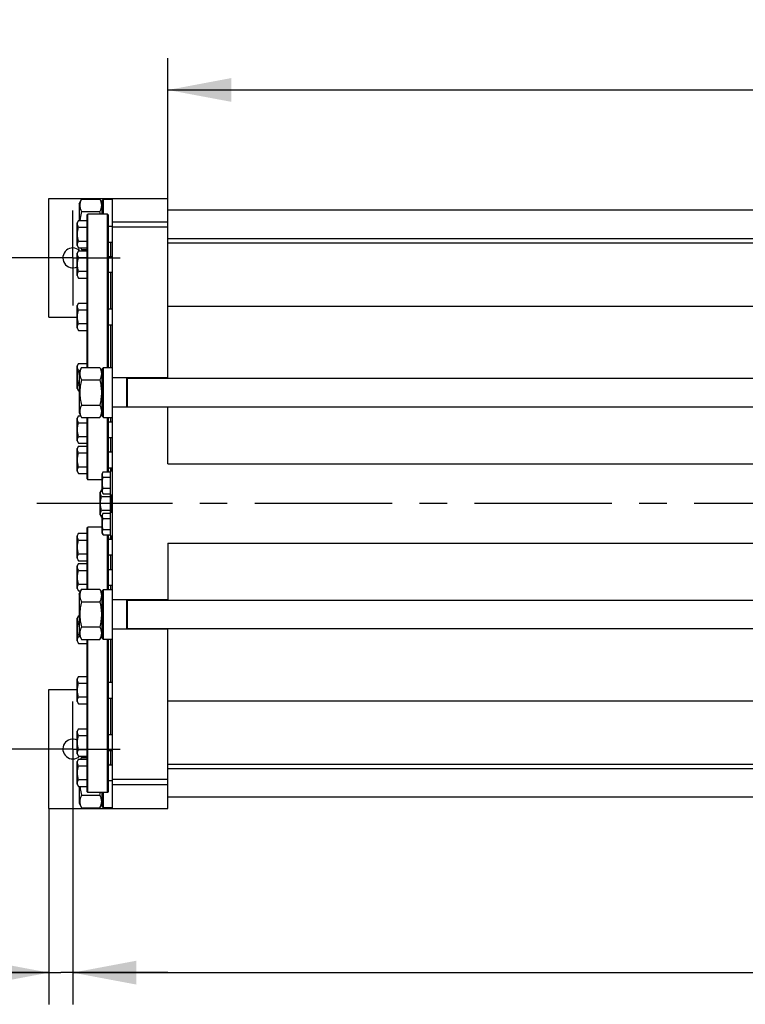
# Model space of a CAD drawing. Units: millimetres. Extents: x 0 to 8400, y -6 to 5940.
# Drawn here: x 926 to 1841, y 1094 to 2337 of the extents above; entities that cross this region are included whole.
import ezdxf
from ezdxf.enums import TextEntityAlignment as Align

# ---------------------------------------------------------------- set-up
doc = ezdxf.new("R2010")
doc.units = ezdxf.units.MM
doc.header["$LTSCALE"] = 462
doc.linetypes.add('CENTER', pattern=[0.6, 0.375, -0.075, 0.075, -0.075])
doc.layers.get('0').update_dxf_attribs({"linetype": 'CONTINUOUS'})
doc.layers.add('AXIS', color=7, linetype='CONTINUOUS')
doc.layers.add('DIMS', color=7, linetype='CONTINUOUS')
doc.dimstyles.new('DIMSTYLE_1', dxfattribs={"dimtxt": 70, "dimasz": 80, "dimexe": 2, "dimexo": 0, "dimgap": 0.875, "dimtad": 1, "dimdec": 0, "dimdsep": 46, "dimtxsty": 'Standard', "dimblk": '_FILLED', "dimblk1": '_FILLED', "dimblk2": '_FILLED', "dimcen": 0.09, "dimclrt": 5, "dimadec": 0, "dimazin": 0, "dimtp": 2, "dimtm": 2, "dimtfac": 1, "dimtdec": 0, "dimtofl": 0, "dimtmove": 0, "dimatfit": 3, "dimldrblk": '_FILLED', "dimfxl": 1, "dimtolj": 1, "dimarcsym": 0})
doc.dimstyles.new('DIMSTYLE_3', dxfattribs={"dimtxt": 70, "dimasz": 80, "dimexe": 2, "dimexo": 0, "dimgap": 0.875, "dimtad": 1, "dimdec": 0, "dimdsep": 46, "dimtxsty": 'Standard', "dimblk": '_FILLED', "dimblk1": '_FILLED', "dimblk2": '_FILLED', "dimcen": 0.09, "dimclrt": 5, "dimadec": 0, "dimazin": 0, "dimtp": 0.8, "dimtm": 0.8, "dimtfac": 1, "dimtdec": 0, "dimtofl": 0, "dimtmove": 0, "dimatfit": 3, "dimldrblk": '_FILLED', "dimfxl": 1, "dimtolj": 1, "dimarcsym": 0})
doc.dimstyles.new('DIMSTYLE_5', dxfattribs={"dimtxt": 70, "dimasz": 80, "dimexe": 2, "dimexo": 0, "dimgap": 0.875, "dimtad": 1, "dimdec": 0, "dimdsep": 46, "dimtxsty": 'Standard', "dimblk": '_FILLED', "dimblk1": '_FILLED', "dimblk2": '_FILLED', "dimcen": 0.09, "dimclrt": 5, "dimadec": 0, "dimazin": 0, "dimtp": 0.2, "dimtm": 0.2, "dimtfac": 1, "dimtdec": 0, "dimtofl": 0, "dimtmove": 0, "dimatfit": 3, "dimldrblk": '_FILLED', "dimfxl": 1, "dimtolj": 1, "dimarcsym": 0})

# ---------------------------------------------------------------- blocks, each defined once
blk = doc.blocks.new('_FILLED')
at = {"color": 0, "linetype": 'ByBlock'}
blk.add_solid([(0, 0), (-1, 0.1875), (-1, -0.1875)], dxfattribs=at)
blk = doc.blocks.new('*D7')
at = {"layer": 'DIMS', "color": 2, "linetype": 'Continuous'}
for p, q in [((932.8, 2036.5), (789.1, 2036.5)), ((829.1, 2036.5), (829.1, 1726.5)), ((829.1, 1416.5), (829.1, 1726.5)), ((932.8, 1416.5), (789.1, 1416.5))]:
    blk.add_line(p, q, dxfattribs=at)
at = {"layer": 'DIMS', "color": 2, "linetype": 'Continuous', "xscale": 80, "yscale": 80, "zscale": 80}
for p, rotation in [((829.1, 2036.5), 90), ((829.1, 1416.5), 270)]:
    blk.add_blockref('_FILLED', p, dxfattribs=dict(at, rotation=rotation))
at = {"layer": 'DIMS', "color": 5, "linetype": 'Continuous', "width": 0.644531}
blk.add_text('620', height=70, rotation=90, dxfattribs=at).set_placement((811.6, 1726.5), align=Align.CENTER)
blk = doc.blocks.new('*D8')
at = {"layer": 'DIMS', "color": 2, "linetype": 'Continuous'}
for p, q in [((992.8, 1356.5), (992.8, 1094.2)), ((962.8, 1341.5), (962.8, 1094.2)), ((962.8, 1134.2), (774.5, 1134.2)), ((774.5, 1134.2), (977.8, 1134.2)), ((1112.8, 1134.2), (977.8, 1134.2)), ((992.8, 1134.2), (1112.8, 1134.2))]:
    blk.add_line(p, q, dxfattribs=at)
at = {"layer": 'DIMS', "color": 2, "linetype": 'Continuous', "xscale": 80, "yscale": 80, "zscale": 80}
blk.add_blockref('_FILLED', (962.8, 1134.2), dxfattribs=at)
at = {"layer": 'DIMS', "color": 2, "linetype": 'Continuous', "xscale": 80, "yscale": 80, "zscale": 80, "rotation": 180}
blk.add_blockref('_FILLED', (992.8, 1134.2), dxfattribs=at)
at = {"layer": 'DIMS', "color": 5, "linetype": 'Continuous', "width": 0.607422}
blk.add_text('30', height=70, dxfattribs=at).set_placement((859.5, 1151.7), align=Align.RIGHT)
blk = doc.blocks.new('*D9')
at = {"layer": 'DIMS', "color": 2, "linetype": 'Continuous'}
for p, q in [((4167.7, 1666.5), (4167.7, 1094.2)), ((992.8, 1356.5), (992.8, 1094.2)), ((992.8, 1134.2), (2580.2, 1134.2)), ((4167.7, 1134.2), (2580.2, 1134.2))]:
    blk.add_line(p, q, dxfattribs=at)
at = {"layer": 'DIMS', "color": 2, "linetype": 'Continuous', "xscale": 80, "yscale": 80, "zscale": 80, "rotation": 180}
blk.add_blockref('_FILLED', (992.8, 1134.2), dxfattribs=at)
at = {"layer": 'DIMS', "color": 2, "linetype": 'Continuous', "xscale": 80, "yscale": 80, "zscale": 80}
blk.add_blockref('_FILLED', (4167.7, 1134.2), dxfattribs=at)
at = {"layer": 'DIMS', "color": 5, "linetype": 'Continuous', "width": 0.553711}
blk.add_text('3175', height=70, dxfattribs=at).set_placement((2580.2, 1151.7), align=Align.CENTER)
blk = doc.blocks.new('*D10')
at = {"layer": 'DIMS', "color": 2, "linetype": 'Continuous'}
for p, q in [((1112.8, 2075.2), (1112.8, 2288.5)), ((4112.8, 1780.4), (4112.8, 2288.5)), ((1112.8, 2248.5), (2612.8, 2248.5)), ((4112.8, 2248.5), (2612.8, 2248.5))]:
    blk.add_line(p, q, dxfattribs=at)
at = {"layer": 'DIMS', "color": 2, "linetype": 'Continuous', "xscale": 80, "yscale": 80, "zscale": 80, "rotation": 180}
blk.add_blockref('_FILLED', (1112.8, 2248.5), dxfattribs=at)
at = {"layer": 'DIMS', "color": 2, "linetype": 'Continuous', "xscale": 80, "yscale": 80, "zscale": 80}
blk.add_blockref('_FILLED', (4112.8, 2248.5), dxfattribs=at)
at = {"layer": 'DIMS', "color": 5, "linetype": 'Continuous', "width": 0.625977}
blk.add_text('3000', height=70, dxfattribs=at).set_placement((2612.8, 2266), align=Align.CENTER)

msp = doc.modelspace()

# ---------------------------------------------------------------- linework, layer by layer
at = {"color": 7, "linetype": 'Continuous'}
for p, q in [((962.8, 1961.5), (962.8, 2111.5)), ((962.8, 2111.5), (1112.8, 2111.5)), ((1000.8, 2104.6), (1003.7, 2110.8)), ((1000.8, 2104.6), (1000.8, 2083.8)), ((1003.7, 2110.8), (1026.9, 2110.8)), ((1026.9, 2110.8), (1029.8, 2104.6)), ((1029.8, 2108.9), (1031.4, 2110.5)), ((1029.8, 2091.5), (1029.8, 2108.9)), ((1031.4, 2091.5), (1031.4, 2110.5)), ((1031.4, 2110.5), (1042.8, 2110.5)), ((1034.8, 2110.5), (1034.8, 2111.5)), ((1042.8, 1341.5), (1042.8, 2111.5)), ((1112.8, 1884.5), (1112.8, 2111.5)), ((1003.7, 2094.9), (1026.9, 2094.9)), ((1010.8, 2090.5), (1011.8, 2091.5)), ((1010.8, 1898.3), (1010.8, 2090.5)), ((1011.8, 1898.3), (1011.8, 2091.5)), ((1036.8, 2091.5), (1011.8, 2091.5)), ((1036.8, 1898), (1036.8, 2091.5)), ((1037.8, 2090.5), (1036.8, 2091.5)), ((1037.8, 1898), (1037.8, 2090.5)), ((1112.8, 2097), (2680.8, 2097)), ((1000, 2083.8), (998.3, 2080.8)), ((998.3, 2052.3), (998.3, 2080.8)), ((1000, 2083.8), (1010.8, 2083.8)), ((1037.8, 2076.5), (1042.8, 2076.5)), ((1112.8, 2081.7), (1042.8, 2081.7)), ((1000, 2075.2), (1010.8, 2075.2)), ((1112.8, 2075.2), (1042.8, 2075.2)), ((998.3, 2052.3), (1000, 2049.2)), ((1000, 2057.8), (1010.8, 2057.8)), ((1037.8, 2056.5), (1042.8, 2056.5)), ((1040.8, 2038.3), (1040.8, 2056.5)), ((1112.8, 2061), (2680.8, 2061)), ((1112.8, 2055.5), (2680.8, 2055.5)), ((1000, 2045.6), (998.3, 2042.6)), ((998.3, 2014.1), (998.3, 2042.6)), ((1000, 2049.2), (1010.8, 2049.2)), ((1000, 2045.6), (1010.8, 2045.6)), ((1002.8, 2049.2), (1003.7, 2047.3)), ((1003.7, 2047.3), (1010.8, 2047.3)), ((1000, 2037), (1010.8, 2037)), ((1037.8, 2038.3), (1042.8, 2038.3)), ((998.3, 2014.1), (1000, 2011)), ((1000, 2019.7), (1010.8, 2019.7)), ((1037.8, 2018.3), (1042.8, 2018.3)), ((1040.8, 1972.2), (1040.8, 2018.3)), ((1000, 2011), (1010.8, 2011)), ((1000, 1979.5), (998.3, 1976.5)), ((998.3, 1948), (998.3, 1976.5)), ((1000, 1979.5), (1010.8, 1979.5)), ((1000, 1970.9), (1010.8, 1970.9)), ((1037.8, 1972.2), (1042.8, 1972.2)), ((1112.8, 1975.5), (2680.8, 1975.5)), ((962.8, 1961.5), (998.3, 1961.5)), ((1000, 1953.5), (1010.8, 1953.5)), ((1037.8, 1952.2), (1042.8, 1952.2)), ((1040.8, 1898), (1040.8, 1952.2)), ((998.3, 1948), (1000, 1944.9)), ((1000, 1944.9), (1010.8, 1944.9)), ((1000, 1903.2), (998.3, 1900.1)), ((1000, 1903.2), (1010.8, 1903.2)), ((998.3, 1871.6), (998.3, 1900.1)), ((1000, 1894.5), (1001.9, 1894.5)), ((1000.8, 1892.1), (1003.7, 1898.3)), ((1000.8, 1892.1), (1000.8, 1841)), ((1003.7, 1898.3), (1026.9, 1898.3)), ((1026.9, 1898.3), (1029.8, 1892.1)), ((1029.8, 1896.4), (1031.4, 1898)), ((1029.8, 1836.6), (1029.8, 1896.4)), ((1031.4, 1835), (1031.4, 1898)), ((1031.4, 1898), (1042.8, 1898)), ((1000, 1877.2), (1000.8, 1877.2)), ((1003.7, 1882.4), (1026.9, 1882.4)), ((1112.8, 1885), (1042.8, 1885)), ((1060.8, 1848), (1060.8, 1885)), ((1061.8, 1848), (1061.8, 1885)), ((1061.8, 1884.5), (2711.8, 1884.5)), ((998.3, 1871.6), (1000, 1868.5)), ((1000, 1868.5), (1000.8, 1868.5)), ((1000.8, 1841), (1003.7, 1834.8)), ((1003.7, 1850.6), (1026.9, 1850.6)), ((1026.9, 1834.8), (1029.8, 1841)), ((1112.8, 1848), (1042.8, 1848)), ((1061.8, 1848.5), (2711.8, 1848.5)), ((1112.8, 1776.5), (1112.8, 1848.5)), ((1000, 1837), (998.3, 1834)), ((998.3, 1805.5), (998.3, 1834)), ((1000, 1837), (1002.6, 1837)), ((1000, 1828.4), (1010.8, 1828.4)), ((1003.7, 1834.8), (1026.9, 1834.8)), ((1010.8, 1757.5), (1010.8, 1834.8)), ((1011.8, 1756.5), (1011.8, 1834.8)), ((1029.8, 1836.6), (1031.4, 1835)), ((1031.4, 1835), (1042.8, 1835)), ((1036.8, 1766.4), (1036.8, 1835)), ((1037.8, 1766.4), (1037.8, 1835)), ((1037.8, 1829.7), (1042.8, 1829.7)), ((1040.8, 1829.7), (1040.8, 1835)), ((998.3, 1805.5), (1000, 1802.4)), ((1000, 1811.1), (1010.8, 1811.1)), ((1000, 1802.4), (1010.8, 1802.4)), ((1037.8, 1809.7), (1042.8, 1809.7)), ((1040.8, 1791.6), (1040.8, 1809.7)), ((1000, 1798.9), (998.3, 1795.8)), ((998.3, 1767.3), (998.3, 1795.8)), ((1000, 1798.9), (1010.8, 1798.9)), ((1000, 1790.2), (1010.8, 1790.2)), ((1037.8, 1791.6), (1042.8, 1791.6)), ((998.3, 1767.3), (1000, 1764.2)), ((1000, 1772.9), (1010.8, 1772.9)), ((1031.2, 1766.4), (1029.8, 1763.9)), ((1031.2, 1766.4), (1039.8, 1766.4)), ((1037.8, 1771.6), (1042.8, 1771.6)), ((1039.8, 1767.5), (1039.8, 1685.5)), ((1039.8, 1767.5), (1042.8, 1767.5)), ((1040.1, 1771.6), (1040.1, 1770.5)), ((1041.8, 1767.5), (1041.8, 1771.6)), ((1112.8, 1776.5), (4112.8, 1776.5)), ((1000, 1764.2), (1010.8, 1764.2)), ((1010.8, 1757.5), (1011.8, 1756.5)), ((1029.8, 1756.5), (1011.8, 1756.5)), ((1029.8, 1741.1), (1029.8, 1763.9)), ((1031.2, 1759.5), (1039.8, 1759.5)), ((1029, 1743.8), (1027.3, 1740.8)), ((1027.3, 1712.3), (1027.3, 1740.8)), ((1029, 1743.8), (1029.8, 1743.8)), ((1029.8, 1741.1), (1031.2, 1738.7)), ((1031.2, 1745.6), (1039.8, 1745.6)), ((1029, 1735.2), (1039.8, 1735.2)), ((1031.2, 1738.7), (1039.8, 1738.7)), ((1039.8, 1737.5), (1042.8, 1737.5)), ((1041.5, 1717.4), (1041.5, 1737.5)), ((1041.8, 1736.9), (1041.5, 1736.9)), ((1041.8, 1736.7), (1041.5, 1736.7)), ((1041.8, 1736.7), (1041.5, 1736.7)), ((1041.8, 1736.7), (1041.5, 1736.7)), ((1041.8, 1736.4), (1041.5, 1736.4)), ((1041.8, 1736.2), (1041.5, 1736.2)), ((1041.8, 1734.7), (1041.5, 1734.7)), ((1041.8, 1734.5), (1041.5, 1734.5)), ((1041.8, 1734.1), (1041.5, 1734.1)), ((1041.8, 1734), (1041.5, 1734)), ((1041.8, 1732.9), (1041.5, 1732.9)), ((1041.8, 1732.3), (1041.5, 1732.3)), ((1041.8, 1732), (1041.5, 1732)), ((1041.8, 1731.8), (1041.5, 1731.8)), ((1041.8, 1731.5), (1041.5, 1731.5)), ((1041.8, 1730.9), (1041.5, 1730.9)), ((1041.8, 1727.7), (1041.5, 1727.7)), ((1041.8, 1715.5), (1041.8, 1737.5)), ((1029, 1717.9), (1039.8, 1717.9)), ((1039.8, 1715.5), (1042.8, 1715.5)), ((1041.8, 1727.6), (1041.5, 1727.6)), ((1041.8, 1727.1), (1041.5, 1727.1)), ((1041.8, 1727.1), (1041.5, 1727.1)), ((1041.8, 1727), (1041.5, 1727)), ((1041.8, 1726.9), (1041.5, 1726.9)), ((1041.8, 1726.1), (1041.5, 1726.1)), ((1041.8, 1724.1), (1041.5, 1724.1)), ((1041.8, 1723.3), (1041.5, 1723.3)), ((1041.8, 1722.7), (1041.5, 1722.7)), ((1041.8, 1722.3), (1041.5, 1722.3)), ((1041.8, 1721.6), (1041.5, 1721.6)), ((1041.8, 1718.5), (1041.5, 1718.5)), ((1041.8, 1718.1), (1041.5, 1718.1)), ((1041.8, 1718), (1041.5, 1718)), ((1041.8, 1717.9), (1041.5, 1717.9)), ((1041.8, 1717.5), (1041.5, 1717.5)), ((1041.5, 1715.5), (1041.5, 1717.4)), ((1041.8, 1717.4), (1041.5, 1717.4)), ((1027.3, 1712.3), (1029, 1709.2)), ((1029, 1709.2), (1029.8, 1709.2)), ((1031.2, 1714.4), (1029.8, 1711.9)), ((1029.8, 1689.1), (1029.8, 1711.9)), ((1031.2, 1714.4), (1039.8, 1714.4)), ((1031.2, 1707.5), (1039.8, 1707.5)), ((1010.8, 1695.5), (1011.8, 1696.5)), ((1010.8, 1618.3), (1010.8, 1695.5)), ((1011.8, 1618.3), (1011.8, 1696.5)), ((1029.8, 1696.5), (1011.8, 1696.5)), ((1031.2, 1693.6), (1039.8, 1693.6)), ((1000, 1688.8), (998.3, 1685.8)), ((998.3, 1657.3), (998.3, 1685.8)), ((1000, 1688.8), (1010.8, 1688.8)), ((1000, 1680.2), (1010.8, 1680.2)), ((1029.8, 1689.1), (1031.2, 1686.7)), ((1031.2, 1686.7), (1039.8, 1686.7)), ((1036.8, 1618), (1036.8, 1686.7)), ((1037.8, 1618), (1037.8, 1686.7)), ((1037.8, 1681.5), (1042.8, 1681.5)), ((1039.8, 1685.5), (1042.8, 1685.5)), ((1040.1, 1682.5), (1040.1, 1681.5)), ((1041.8, 1681.5), (1041.8, 1685.5)), ((1112.8, 1676.5), (1112.8, 1604.5)), ((1112.8, 1676.5), (4112.8, 1676.5)), ((998.3, 1657.3), (1000, 1654.2)), ((1000, 1662.8), (1010.8, 1662.8)), ((1000, 1654.2), (1010.8, 1654.2)), ((1037.8, 1661.5), (1042.8, 1661.5)), ((1040.8, 1643.3), (1040.8, 1661.5)), ((1000, 1650.6), (998.3, 1647.6)), ((998.3, 1619.1), (998.3, 1647.6)), ((1000, 1650.6), (1010.8, 1650.6)), ((1000, 1642), (1010.8, 1642)), ((1037.8, 1643.3), (1042.8, 1643.3)), ((998.3, 1619.1), (1000, 1616)), ((1000, 1624.7), (1010.8, 1624.7)), ((1000, 1616), (1002.6, 1616)), ((1000.8, 1612.1), (1003.7, 1618.3)), ((1003.7, 1618.3), (1026.9, 1618.3)), ((1026.9, 1618.3), (1029.8, 1612.1)), ((1029.8, 1616.4), (1031.4, 1618)), ((1029.8, 1556.6), (1029.8, 1616.4)), ((1031.4, 1555), (1031.4, 1618)), ((1031.4, 1618), (1042.8, 1618)), ((1037.8, 1623.3), (1042.8, 1623.3)), ((1040.8, 1618), (1040.8, 1623.3)), ((1000.8, 1612.1), (1000.8, 1561)), ((1112.8, 1605), (1042.8, 1605)), ((1060.8, 1568), (1060.8, 1605)), ((1061.8, 1568), (1061.8, 1605)), ((1061.8, 1604.5), (2711.8, 1604.5)), ((1003.7, 1602.4), (1026.9, 1602.4)), ((1000, 1584.5), (998.3, 1581.5)), ((998.3, 1553), (998.3, 1581.5)), ((1000, 1584.5), (1000.8, 1584.5)), ((1000, 1575.9), (1000.8, 1575.9)), ((1003.7, 1570.6), (1026.9, 1570.6)), ((1112.8, 1568), (1042.8, 1568)), ((1061.8, 1568.5), (2711.8, 1568.5)), ((1112.8, 1341.5), (1112.8, 1568.5)), ((1000, 1558.5), (1001.9, 1558.5)), ((1000.8, 1561), (1003.7, 1554.8)), ((1003.7, 1554.8), (1026.9, 1554.8)), ((1010.8, 1362.5), (1010.8, 1554.8)), ((1011.8, 1361.5), (1011.8, 1554.8)), ((1026.9, 1554.8), (1029.8, 1561)), ((1029.8, 1556.6), (1031.4, 1555)), ((1031.4, 1555), (1042.8, 1555)), ((1036.8, 1361.5), (1036.8, 1555)), ((1037.8, 1362.5), (1037.8, 1555)), ((1040.8, 1500.9), (1040.8, 1555)), ((998.3, 1553), (1000, 1549.9)), ((1000, 1549.9), (1010.8, 1549.9)), ((1000, 1508.2), (998.3, 1505.1)), ((998.3, 1476.6), (998.3, 1505.1)), ((1000, 1508.2), (1010.8, 1508.2)), ((1000, 1499.5), (1010.8, 1499.5)), ((1037.8, 1500.9), (1042.8, 1500.9)), ((962.8, 1341.5), (962.8, 1491.5)), ((962.8, 1491.5), (998.3, 1491.5)), ((1000, 1482.2), (1010.8, 1482.2)), ((1037.8, 1480.9), (1042.8, 1480.9)), ((1040.8, 1434.7), (1040.8, 1480.9)), ((998.3, 1476.6), (1000, 1473.5)), ((1000, 1473.5), (1010.8, 1473.5)), ((1112.8, 1477.5), (2680.8, 1477.5)), ((1000, 1442), (998.3, 1439)), ((1000, 1442), (1010.8, 1442)), ((998.3, 1410.5), (998.3, 1439)), ((1000, 1433.4), (1010.8, 1433.4)), ((1037.8, 1434.7), (1042.8, 1434.7)), ((998.3, 1410.5), (1000, 1407.4)), ((1000, 1416.1), (1010.8, 1416.1)), ((1000, 1407.4), (1010.8, 1407.4)), ((1002.8, 1403.9), (1003.7, 1405.8)), ((1003.7, 1405.8), (1010.8, 1405.8)), ((1037.8, 1414.7), (1042.8, 1414.7)), ((1040.8, 1396.6), (1040.8, 1414.7)), ((1000, 1403.9), (998.3, 1400.8)), ((998.3, 1372.3), (998.3, 1400.8)), ((1000, 1403.9), (1010.8, 1403.9)), ((1000, 1395.2), (1010.8, 1395.2)), ((1037.8, 1396.6), (1042.8, 1396.6)), ((1112.8, 1397.5), (2680.8, 1397.5)), ((1112.8, 1392), (2680.8, 1392)), ((998.3, 1372.3), (1000, 1369.2)), ((1000, 1377.9), (1010.8, 1377.9)), ((1000, 1369.2), (1010.8, 1369.2)), ((1000.8, 1369.2), (1000.8, 1348.5)), ((1037.8, 1376.6), (1042.8, 1376.6)), ((1112.8, 1377.9), (1042.8, 1377.9)), ((1112.8, 1371.3), (1042.8, 1371.3)), ((1003.7, 1358.1), (1026.9, 1358.1)), ((1010.8, 1362.5), (1011.8, 1361.5)), ((1036.8, 1361.5), (1011.8, 1361.5)), ((1029.8, 1344.1), (1029.8, 1361.5)), ((1031.4, 1342.5), (1031.4, 1361.5)), ((1037.8, 1362.5), (1036.8, 1361.5)), ((1112.8, 1356), (2680.8, 1356)), ((1000.8, 1348.5), (1003.7, 1342.3)), ((1026.9, 1342.3), (1029.8, 1348.5)), ((1029.8, 1344.1), (1031.4, 1342.5)), ((1031.4, 1342.5), (1042.8, 1342.5)), ((1034.8, 1341.5), (1034.8, 1342.5)), ((962.8, 1341.5), (1112.8, 1341.5)), ((1003.7, 1342.3), (1026.9, 1342.3))]:
    msp.add_line(p, q, dxfattribs=at)
for centre, radius, start, end in [((939.4, 2074.5), 89.8, 10.9537, 13.1562), ((992.8, 2036.5), 12.5, 46.8476, 296.1056), ((1044.9, 1770.5), 4.82, 180, 218.4755), ((1044.9, 1682.5), 4.82, 141.5245, 180), ((992.8, 1416.5), 12.5, 63.8944, 313.1524), ((939.4, 1378.6), 89.8, 346.8438, 349.0463)]:
    msp.add_arc(centre, radius, start, end, dxfattribs=at)
for points, knots in [([(1003.7, 2110.8), (1003.1, 2109.5), (1002.3, 2107.6), (1001.8, 2104.9), (1001.6, 2102.8), (1001.8, 2100.8), (1002.3, 2098.1), (1003.1, 2096.2), (1003.7, 2094.9)], [0, 0, 0, 0, 0.254836, 0.378197, 0.5, 0.621803, 0.745164, 1, 1, 1, 1]), ([(1026.9, 2110.8), (1027.5, 2109.5), (1028.2, 2107.6), (1028.8, 2104.9), (1028.9, 2102.8), (1028.8, 2100.8), (1028.2, 2098.1), (1027.5, 2096.2), (1026.9, 2094.9)], [0, 0, 0, 0, 0.254836, 0.378197, 0.5, 0.621803, 0.745164, 1, 1, 1, 1]), ([(1003.7, 2094.9), (1003, 2092.2), (1002.3, 2088.5), (1001.9, 2084.8), (1001.9, 2083.8)], [0, 0, 0, 0, 0.749927, 1, 1, 1, 1]), ([(1000, 2075.2), (999.6, 2075.8), (999.1, 2076.9), (998.8, 2078.4), (998.7, 2079.5), (998.8, 2080.6), (999.1, 2082.1), (999.6, 2083.1), (1000, 2083.8)], [0, 0, 0, 0, 0.257083, 0.379717, 0.5, 0.620283, 0.742917, 1, 1, 1, 1]), ([(1000, 2057.8), (999.6, 2059.2), (999, 2062.1), (998.6, 2066.5), (999, 2070.9), (999.6, 2073.8), (1000, 2075.2)], [0, 0, 0, 0, 0.250059, 0.5, 0.749941, 1, 1, 1, 1]), ([(1000, 2049.2), (999.6, 2049.9), (999.1, 2050.9), (998.8, 2052.4), (998.7, 2053.5), (998.8, 2054.6), (999.1, 2056.1), (999.6, 2057.2), (1000, 2057.8)], [0, 0, 0, 0, 0.257083, 0.379717, 0.5, 0.620283, 0.742917, 1, 1, 1, 1]), ([(1037.9, 2055.5), (1037.9, 2055.5), (1038, 2055.5), (1038.1, 2055.6), (1038.2, 2055.6), (1038.3, 2055.8), (1038.3, 2055.9), (1038.2, 2056.2), (1038.2, 2056.4), (1038.1, 2056.5)], [0, 0, 0, 0, 0.114375, 0.211075, 0.299723, 0.393841, 0.50549, 0.64197, 1, 1, 1, 1]), ([(1000, 2037), (999.6, 2037.7), (999.1, 2038.7), (998.8, 2040.2), (998.7, 2041.3), (998.8, 2042.4), (999.1, 2043.9), (999.6, 2045), (1000, 2045.6)], [0, 0, 0, 0, 0.257083, 0.379717, 0.5, 0.620283, 0.742917, 1, 1, 1, 1]), ([(1002.9, 2049.2), (1002.9, 2049), (1003.2, 2048.4), (1003.4, 2047.7), (1003.7, 2047.3)], [0, 0, 0, 0, 0.247812, 1, 1, 1, 1]), ([(1000, 2019.7), (999.6, 2021.1), (999, 2023.9), (998.6, 2028.3), (999, 2032.7), (999.6, 2035.6), (1000, 2037)], [0, 0, 0, 0, 0.250059, 0.5, 0.749941, 1, 1, 1, 1]), ([(1000, 2011), (999.6, 2011.7), (999.1, 2012.7), (998.8, 2014.2), (998.7, 2015.3), (998.8, 2016.4), (999.1, 2017.9), (999.6, 2019), (1000, 2019.7)], [0, 0, 0, 0, 0.257083, 0.379717, 0.5, 0.620283, 0.742917, 1, 1, 1, 1]), ([(1000, 1970.9), (999.6, 1971.5), (999.1, 1972.6), (998.8, 1974.1), (998.7, 1975.2), (998.8, 1976.3), (999.1, 1977.8), (999.6, 1978.8), (1000, 1979.5)], [0, 0, 0, 0, 0.257083, 0.379717, 0.5, 0.620283, 0.742917, 1, 1, 1, 1]), ([(1000, 1953.5), (999.6, 1954.9), (999, 1957.8), (998.6, 1962.2), (999, 1966.6), (999.6, 1969.5), (1000, 1970.9)], [0, 0, 0, 0, 0.250059, 0.5, 0.749941, 1, 1, 1, 1]), ([(1000, 1944.9), (999.6, 1945.6), (999.1, 1946.6), (998.8, 1948.1), (998.7, 1949.2), (998.8, 1950.3), (999.1, 1951.8), (999.6, 1952.9), (1000, 1953.5)], [0, 0, 0, 0, 0.257083, 0.379717, 0.5, 0.620283, 0.742917, 1, 1, 1, 1]), ([(1000, 1894.5), (999.6, 1895.2), (999.1, 1896.2), (998.8, 1897.7), (998.7, 1898.8), (998.8, 1900), (999.1, 1901.4), (999.6, 1902.5), (1000, 1903.2)], [0, 0, 0, 0, 0.257083, 0.379717, 0.5, 0.620283, 0.742917, 1, 1, 1, 1]), ([(1000, 1877.2), (999.6, 1878.6), (999, 1881.5), (998.6, 1885.9), (999, 1890.2), (999.6, 1893.1), (1000, 1894.5)], [0, 0, 0, 0, 0.250059, 0.5, 0.749941, 1, 1, 1, 1]), ([(1003.7, 1898.3), (1003.1, 1897), (1002.3, 1895.1), (1001.8, 1892.4), (1001.6, 1890.3), (1001.8, 1888.3), (1002.3, 1885.6), (1003.1, 1883.7), (1003.7, 1882.4)], [0, 0, 0, 0, 0.254836, 0.378197, 0.5, 0.621803, 0.745164, 1, 1, 1, 1]), ([(1026.9, 1898.3), (1027.5, 1897), (1028.2, 1895.1), (1028.8, 1892.4), (1028.9, 1890.3), (1028.8, 1888.3), (1028.2, 1885.6), (1027.5, 1883.7), (1026.9, 1882.4)], [0, 0, 0, 0, 0.254836, 0.378197, 0.5, 0.621803, 0.745164, 1, 1, 1, 1]), ([(1000, 1868.5), (999.6, 1869.2), (999.1, 1870.3), (998.8, 1871.7), (998.7, 1872.9), (998.8, 1874), (999.1, 1875.5), (999.6, 1876.5), (1000, 1877.2)], [0, 0, 0, 0, 0.257083, 0.379717, 0.5, 0.620283, 0.742917, 1, 1, 1, 1]), ([(1003.7, 1882.4), (1003.1, 1879.8), (1002.3, 1875.9), (1001.8, 1870.5), (1001.6, 1866.5), (1001.8, 1862.5), (1002.3, 1857.2), (1003.1, 1853.3), (1003.7, 1850.6)], [0, 0, 0, 0, 0.24997, 0.374987, 0.5, 0.625013, 0.75003, 1, 1, 1, 1]), ([(1026.9, 1882.4), (1027.5, 1879.8), (1028.2, 1875.9), (1028.8, 1870.5), (1028.9, 1866.5), (1028.8, 1862.5), (1028.2, 1857.2), (1027.5, 1853.3), (1026.9, 1850.6)], [0, 0, 0, 0, 0.24997, 0.374987, 0.5, 0.625013, 0.75003, 1, 1, 1, 1]), ([(1003.7, 1850.6), (1003.1, 1849.4), (1002.3, 1847.4), (1001.8, 1844.7), (1001.6, 1842.7), (1001.8, 1840.7), (1002.3, 1838), (1003.1, 1836), (1003.7, 1834.8)], [0, 0, 0, 0, 0.254836, 0.378197, 0.5, 0.621803, 0.745164, 1, 1, 1, 1]), ([(1026.9, 1850.6), (1027.5, 1849.4), (1028.2, 1847.4), (1028.8, 1844.7), (1028.9, 1842.7), (1028.8, 1840.7), (1028.2, 1838), (1027.5, 1836), (1026.9, 1834.8)], [0, 0, 0, 0, 0.254836, 0.378197, 0.5, 0.621803, 0.745164, 1, 1, 1, 1]), ([(1000, 1828.4), (999.6, 1829.1), (999.1, 1830.1), (998.8, 1831.6), (998.7, 1832.7), (998.8, 1833.8), (999.1, 1835.3), (999.6, 1836.4), (1000, 1837)], [0, 0, 0, 0, 0.257083, 0.379717, 0.5, 0.620283, 0.742917, 1, 1, 1, 1]), ([(1000, 1811.1), (999.6, 1812.5), (999, 1815.3), (998.6, 1819.7), (999, 1824.1), (999.6, 1827), (1000, 1828.4)], [0, 0, 0, 0, 0.250059, 0.5, 0.749941, 1, 1, 1, 1]), ([(1000, 1802.4), (999.6, 1803.1), (999.1, 1804.1), (998.8, 1805.6), (998.7, 1806.7), (998.8, 1807.8), (999.1, 1809.3), (999.6, 1810.4), (1000, 1811.1)], [0, 0, 0, 0, 0.257083, 0.379717, 0.5, 0.620283, 0.742917, 1, 1, 1, 1]), ([(1000, 1790.2), (999.6, 1790.9), (999.1, 1791.9), (998.8, 1793.4), (998.7, 1794.5), (998.8, 1795.7), (999.1, 1797.1), (999.6, 1798.2), (1000, 1798.9)], [0, 0, 0, 0, 0.257083, 0.379717, 0.5, 0.620283, 0.742917, 1, 1, 1, 1]), ([(1000, 1772.9), (999.6, 1774.3), (999, 1777.2), (998.6, 1781.6), (999, 1785.9), (999.6, 1788.8), (1000, 1790.2)], [0, 0, 0, 0, 0.250059, 0.5, 0.749941, 1, 1, 1, 1]), ([(1038.1, 1791.6), (1038.2, 1791.7), (1038.2, 1791.9), (1038.3, 1792.1), (1038.3, 1792.3), (1038.2, 1792.4), (1038.1, 1792.5), (1038, 1792.5), (1037.9, 1792.6), (1037.9, 1792.6)], [0, 0, 0, 0, 0.35803, 0.49451, 0.606159, 0.700277, 0.788925, 0.885625, 1, 1, 1, 1]), ([(1000, 1764.2), (999.6, 1764.9), (999.1, 1766), (998.8, 1767.5), (998.7, 1768.6), (998.8, 1769.7), (999.1, 1771.2), (999.6, 1772.2), (1000, 1772.9)], [0, 0, 0, 0, 0.257083, 0.379717, 0.5, 0.620283, 0.742917, 1, 1, 1, 1]), ([(1031.2, 1759.5), (1030.9, 1760), (1030.5, 1760.8), (1030.2, 1762), (1030.1, 1762.9), (1030.2, 1763.8), (1030.5, 1765), (1030.9, 1765.8), (1031.2, 1766.4)], [0, 0, 0, 0, 0.257083, 0.379717, 0.5, 0.620283, 0.742917, 1, 1, 1, 1]), ([(1031.2, 1745.6), (1030.9, 1746.7), (1030.3, 1749), (1030, 1752.5), (1030.3, 1756), (1030.9, 1758.3), (1031.2, 1759.5)], [0, 0, 0, 0, 0.250059, 0.5, 0.749941, 1, 1, 1, 1]), ([(1029, 1735.2), (1028.6, 1735.9), (1028.1, 1736.9), (1027.8, 1738.4), (1027.7, 1739.5), (1027.8, 1740.6), (1028.1, 1742.1), (1028.6, 1743.2), (1029, 1743.8)], [0, 0, 0, 0, 0.257083, 0.379717, 0.5, 0.620283, 0.742917, 1, 1, 1, 1]), ([(1031.2, 1738.7), (1030.9, 1739.2), (1030.5, 1740.1), (1030.2, 1741.2), (1030.1, 1742.1), (1030.2, 1743), (1030.5, 1744.2), (1030.9, 1745.1), (1031.2, 1745.6)], [0, 0, 0, 0, 0.257083, 0.379717, 0.5, 0.620283, 0.742917, 1, 1, 1, 1]), ([(1029, 1717.9), (1028.6, 1719.3), (1028, 1722.1), (1027.6, 1726.5), (1028, 1730.9), (1028.6, 1733.8), (1029, 1735.2)], [0, 0, 0, 0, 0.250059, 0.5, 0.749941, 1, 1, 1, 1]), ([(1029, 1709.2), (1028.6, 1709.9), (1028.1, 1710.9), (1027.8, 1712.4), (1027.7, 1713.5), (1027.8, 1714.6), (1028.1, 1716.1), (1028.6, 1717.2), (1029, 1717.9)], [0, 0, 0, 0, 0.257083, 0.379717, 0.5, 0.620283, 0.742917, 1, 1, 1, 1]), ([(1031.2, 1707.5), (1030.9, 1708), (1030.5, 1708.8), (1030.2, 1710), (1030.1, 1710.9), (1030.2, 1711.8), (1030.5, 1713), (1030.9, 1713.8), (1031.2, 1714.4)], [0, 0, 0, 0, 0.257083, 0.379717, 0.5, 0.620283, 0.742917, 1, 1, 1, 1]), ([(1031.2, 1693.6), (1030.9, 1694.7), (1030.3, 1697), (1030, 1700.5), (1030.3, 1704), (1030.9, 1706.3), (1031.2, 1707.5)], [0, 0, 0, 0, 0.250059, 0.5, 0.749941, 1, 1, 1, 1]), ([(1031.2, 1686.7), (1030.9, 1687.2), (1030.5, 1688.1), (1030.2, 1689.2), (1030.1, 1690.1), (1030.2, 1691), (1030.5, 1692.2), (1030.9, 1693.1), (1031.2, 1693.6)], [0, 0, 0, 0, 0.257083, 0.379717, 0.5, 0.620283, 0.742917, 1, 1, 1, 1]), ([(1000, 1680.2), (999.6, 1680.8), (999.1, 1681.9), (998.8, 1683.4), (998.7, 1684.5), (998.8, 1685.6), (999.1, 1687.1), (999.6, 1688.1), (1000, 1688.8)], [0, 0, 0, 0, 0.257083, 0.379717, 0.5, 0.620283, 0.742917, 1, 1, 1, 1]), ([(1000, 1662.8), (999.6, 1664.2), (999, 1667.1), (998.6, 1671.5), (999, 1675.9), (999.6, 1678.8), (1000, 1680.2)], [0, 0, 0, 0, 0.250059, 0.5, 0.749941, 1, 1, 1, 1]), ([(1000, 1654.2), (999.6, 1654.9), (999.1, 1655.9), (998.8, 1657.4), (998.7, 1658.5), (998.8, 1659.6), (999.1, 1661.1), (999.6, 1662.2), (1000, 1662.8)], [0, 0, 0, 0, 0.257083, 0.379717, 0.5, 0.620283, 0.742917, 1, 1, 1, 1]), ([(1037.9, 1660.5), (1037.9, 1660.5), (1038, 1660.5), (1038.1, 1660.6), (1038.2, 1660.6), (1038.3, 1660.8), (1038.3, 1660.9), (1038.2, 1661.2), (1038.2, 1661.4), (1038.1, 1661.5)], [0, 0, 0, 0, 0.114375, 0.211075, 0.299723, 0.393841, 0.50549, 0.64197, 1, 1, 1, 1]), ([(1000, 1642), (999.6, 1642.7), (999.1, 1643.7), (998.8, 1645.2), (998.7, 1646.3), (998.8, 1647.4), (999.1, 1648.9), (999.6, 1650), (1000, 1650.6)], [0, 0, 0, 0, 0.257083, 0.379717, 0.5, 0.620283, 0.742917, 1, 1, 1, 1]), ([(1000, 1624.7), (999.6, 1626.1), (999, 1628.9), (998.6, 1633.3), (999, 1637.7), (999.6, 1640.6), (1000, 1642)], [0, 0, 0, 0, 0.250059, 0.5, 0.749941, 1, 1, 1, 1]), ([(1000, 1616), (999.6, 1616.7), (999.1, 1617.7), (998.8, 1619.2), (998.7, 1620.3), (998.8, 1621.4), (999.1, 1622.9), (999.6, 1624), (1000, 1624.7)], [0, 0, 0, 0, 0.257083, 0.379717, 0.5, 0.620283, 0.742917, 1, 1, 1, 1]), ([(1003.7, 1618.3), (1003.1, 1617), (1002.3, 1615.1), (1001.8, 1612.4), (1001.6, 1610.3), (1001.8, 1608.3), (1002.3, 1605.6), (1003.1, 1603.7), (1003.7, 1602.4)], [0, 0, 0, 0, 0.254836, 0.378197, 0.5, 0.621803, 0.745164, 1, 1, 1, 1]), ([(1026.9, 1618.3), (1027.5, 1617), (1028.2, 1615.1), (1028.8, 1612.4), (1028.9, 1610.3), (1028.8, 1608.3), (1028.2, 1605.6), (1027.5, 1603.7), (1026.9, 1602.4)], [0, 0, 0, 0, 0.254836, 0.378197, 0.5, 0.621803, 0.745164, 1, 1, 1, 1]), ([(1003.7, 1602.4), (1003.1, 1599.8), (1002.3, 1595.9), (1001.8, 1590.5), (1001.6, 1586.5), (1001.8, 1582.5), (1002.3, 1577.2), (1003.1, 1573.3), (1003.7, 1570.6)], [0, 0, 0, 0, 0.24997, 0.374987, 0.5, 0.625013, 0.75003, 1, 1, 1, 1]), ([(1026.9, 1602.4), (1027.5, 1599.8), (1028.2, 1595.9), (1028.8, 1590.5), (1028.9, 1586.5), (1028.8, 1582.5), (1028.2, 1577.2), (1027.5, 1573.3), (1026.9, 1570.6)], [0, 0, 0, 0, 0.24997, 0.374987, 0.5, 0.625013, 0.75003, 1, 1, 1, 1]), ([(1000, 1575.9), (999.6, 1576.5), (999.1, 1577.6), (998.8, 1579.1), (998.7, 1580.2), (998.8, 1581.3), (999.1, 1582.8), (999.6, 1583.8), (1000, 1584.5)], [0, 0, 0, 0, 0.257083, 0.379717, 0.5, 0.620283, 0.742917, 1, 1, 1, 1]), ([(1000, 1558.5), (999.6, 1559.9), (999, 1562.8), (998.6, 1567.2), (999, 1571.6), (999.6, 1574.5), (1000, 1575.9)], [0, 0, 0, 0, 0.250059, 0.5, 0.749941, 1, 1, 1, 1]), ([(1003.7, 1570.6), (1003.1, 1569.4), (1002.3, 1567.4), (1001.8, 1564.7), (1001.6, 1562.7), (1001.8, 1560.7), (1002.3, 1558), (1003.1, 1556), (1003.7, 1554.8)], [0, 0, 0, 0, 0.254836, 0.378197, 0.5, 0.621803, 0.745164, 1, 1, 1, 1]), ([(1026.9, 1570.6), (1027.5, 1569.4), (1028.2, 1567.4), (1028.8, 1564.7), (1028.9, 1562.7), (1028.8, 1560.7), (1028.2, 1558), (1027.5, 1556), (1026.9, 1554.8)], [0, 0, 0, 0, 0.254836, 0.378197, 0.5, 0.621803, 0.745164, 1, 1, 1, 1]), ([(1000, 1549.9), (999.6, 1550.6), (999.1, 1551.6), (998.8, 1553.1), (998.7, 1554.2), (998.8, 1555.3), (999.1, 1556.8), (999.6, 1557.9), (1000, 1558.5)], [0, 0, 0, 0, 0.257083, 0.379717, 0.5, 0.620283, 0.742917, 1, 1, 1, 1]), ([(1000, 1499.5), (999.6, 1500.2), (999.1, 1501.2), (998.8, 1502.7), (998.7, 1503.8), (998.8, 1505), (999.1, 1506.4), (999.6, 1507.5), (1000, 1508.2)], [0, 0, 0, 0, 0.257083, 0.379717, 0.5, 0.620283, 0.742917, 1, 1, 1, 1]), ([(1000, 1482.2), (999.6, 1483.6), (999, 1486.5), (998.6, 1490.9), (999, 1495.2), (999.6, 1498.1), (1000, 1499.5)], [0, 0, 0, 0, 0.250059, 0.5, 0.749941, 1, 1, 1, 1]), ([(1000, 1473.5), (999.6, 1474.2), (999.1, 1475.3), (998.8, 1476.7), (998.7, 1477.9), (998.8, 1479), (999.1, 1480.5), (999.6, 1481.5), (1000, 1482.2)], [0, 0, 0, 0, 0.257083, 0.379717, 0.5, 0.620283, 0.742917, 1, 1, 1, 1]), ([(1000, 1433.4), (999.6, 1434.1), (999.1, 1435.1), (998.8, 1436.6), (998.7, 1437.7), (998.8, 1438.8), (999.1, 1440.3), (999.6, 1441.4), (1000, 1442)], [0, 0, 0, 0, 0.257083, 0.379717, 0.5, 0.620283, 0.742917, 1, 1, 1, 1]), ([(1000, 1416.1), (999.6, 1417.5), (999, 1420.3), (998.6, 1424.7), (999, 1429.1), (999.6, 1432), (1000, 1433.4)], [0, 0, 0, 0, 0.250059, 0.5, 0.749941, 1, 1, 1, 1]), ([(1000, 1407.4), (999.6, 1408.1), (999.1, 1409.1), (998.8, 1410.6), (998.7, 1411.7), (998.8, 1412.8), (999.1, 1414.3), (999.6, 1415.4), (1000, 1416.1)], [0, 0, 0, 0, 0.257083, 0.379717, 0.5, 0.620283, 0.742917, 1, 1, 1, 1]), ([(1003.7, 1405.8), (1003.6, 1405.6), (1003.3, 1405), (1003, 1404.4), (1002.9, 1403.9)], [0, 0, 0, 0, 0.252228, 1, 1, 1, 1]), ([(1000, 1395.2), (999.6, 1395.9), (999.1, 1396.9), (998.8, 1398.4), (998.7, 1399.5), (998.8, 1400.7), (999.1, 1402.1), (999.6, 1403.2), (1000, 1403.9)], [0, 0, 0, 0, 0.257083, 0.379717, 0.5, 0.620283, 0.742917, 1, 1, 1, 1]), ([(1000, 1377.9), (999.6, 1379.3), (999, 1382.2), (998.6, 1386.6), (999, 1390.9), (999.6, 1393.8), (1000, 1395.2)], [0, 0, 0, 0, 0.250059, 0.5, 0.749941, 1, 1, 1, 1]), ([(1038.1, 1396.6), (1038.2, 1396.7), (1038.2, 1396.9), (1038.3, 1397.1), (1038.3, 1397.3), (1038.2, 1397.4), (1038.1, 1397.5), (1038, 1397.5), (1037.9, 1397.6), (1037.9, 1397.6)], [0, 0, 0, 0, 0.35803, 0.49451, 0.606159, 0.700277, 0.788925, 0.885625, 1, 1, 1, 1]), ([(1000, 1369.2), (999.6, 1369.9), (999.1, 1371), (998.8, 1372.5), (998.7, 1373.6), (998.8, 1374.7), (999.1, 1376.2), (999.6, 1377.2), (1000, 1377.9)], [0, 0, 0, 0, 0.257083, 0.379717, 0.5, 0.620283, 0.742917, 1, 1, 1, 1]), ([(1001.9, 1369.2), (1001.9, 1368.3), (1002.3, 1364.6), (1003, 1360.9), (1003.7, 1358.1)], [0, 0, 0, 0, 0.250073, 1, 1, 1, 1]), ([(1003.7, 1358.1), (1003.1, 1356.9), (1002.3, 1354.9), (1001.8, 1352.2), (1001.6, 1350.2), (1001.8, 1348.2), (1002.3, 1345.5), (1003.1, 1343.5), (1003.7, 1342.3)], [0, 0, 0, 0, 0.254836, 0.378197, 0.5, 0.621803, 0.745164, 1, 1, 1, 1]), ([(1026.9, 1358.1), (1027.5, 1356.9), (1028.2, 1354.9), (1028.8, 1352.2), (1028.9, 1350.2), (1028.8, 1348.2), (1028.2, 1345.5), (1027.5, 1343.5), (1026.9, 1342.3)], [0, 0, 0, 0, 0.254836, 0.378197, 0.5, 0.621803, 0.745164, 1, 1, 1, 1])]:
    msp.add_open_spline(points, degree=3, knots=knots, dxfattribs=at)
for points in [[(1037.8, 2055.5), (1037.8, 2055.5), (1037.8, 2055.5), (1037.9, 2055.5)], [(1037.9, 1792.6), (1037.8, 1792.6), (1037.8, 1792.6), (1037.8, 1792.5)], [(1037.8, 1660.5), (1037.8, 1660.5), (1037.8, 1660.5), (1037.9, 1660.5)], [(1037.9, 1397.6), (1037.8, 1397.6), (1037.8, 1397.6), (1037.8, 1397.5)]]:
    msp.add_open_spline(points, degree=3, dxfattribs=at)
at = {"layer": 'AXIS', "color": 7, "linetype": 'CENTER'}
for p, q in [((992.8, 2036.5), (992.8, 2096.5)), ((992.8, 2036.5), (932.8, 2036.5)), ((992.8, 2036.5), (992.8, 1976.5)), ((992.8, 2036.5), (1052.8, 2036.5)), ((4167.7, 1726.5), (947.3, 1726.5)), ((992.8, 1416.5), (992.8, 1476.5)), ((992.8, 1416.5), (932.8, 1416.5)), ((992.8, 1416.5), (992.8, 1356.5)), ((992.8, 1416.5), (1052.8, 1416.5))]:
    msp.add_line(p, q, dxfattribs=at)

# ---------------------------------------------------------------- dimensions: what is measured, and where the dimension line sits
at = {"layer": 'DIMS', "color": 2, "linetype": 'Continuous'}
for base, p1, p2, dimstyle, picture, middle in [((4112.8, 2248.5), (1112.8, 2075.2), (4112.8, 1780.4), 'DIMSTYLE_1', '*D10', (2612.8, 2248.5)), ((4167.7, 1134.2), (992.8, 1356.5), (4167.7, 1666.5), 'DIMSTYLE_1', '*D9', (2580.2, 1134.2)), ((992.8, 1134.2), (962.8, 1341.5), (992.8, 1356.5), 'DIMSTYLE_5', '*D8', (817, 1134.2))]:
    dim = msp.add_linear_dim(base=base, p1=p1, p2=p2, dimstyle=dimstyle, dxfattribs=at)
    dim.commit()
    dim.dimension.update_dxf_attribs({"geometry": picture, "text_midpoint": middle, "dimtype": 160})
dim = msp.add_linear_dim(base=(829.1, 1416.5), p1=(932.8, 2036.5), p2=(932.8, 1416.5), angle=270, dimstyle='DIMSTYLE_3', dxfattribs=at)
dim.commit()
dim.dimension.update_dxf_attribs({"geometry": '*D7', "text_midpoint": (829.1, 1726.5), "dimtype": 160})

doc.saveas('drawing.dxf')
